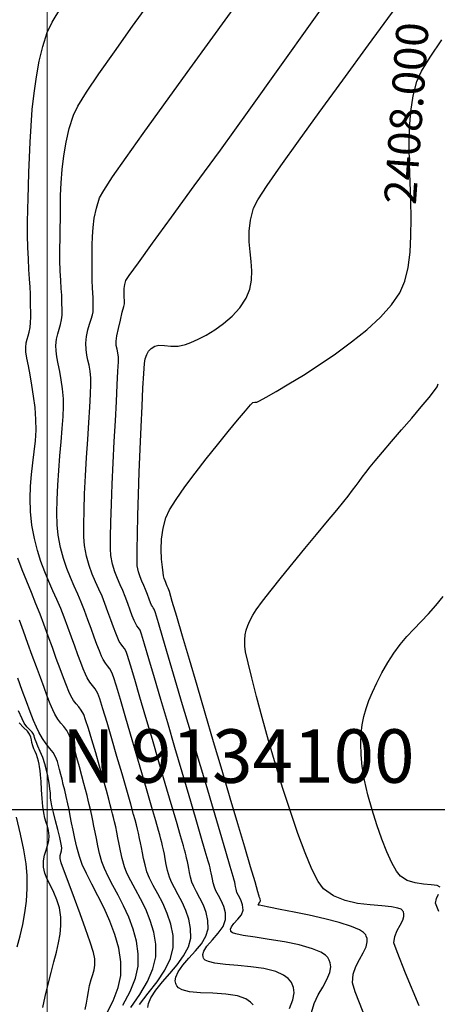
# Model space of a CAD drawing. Units: millimetres. Extents: x 837726 to 842161, y 9131021 to 9138600.
# Drawn here: x 841297 to 841336, y 9134082 to 9134174 of the extents above; entities that cross this region are included whole.
import ezdxf

# ---------------------------------------------------------------- set-up
doc = ezdxf.new("R2010")
doc.units = ezdxf.units.MM
doc.header["$LTSCALE"] = 50.8
doc.header["$MEASUREMENT"] = 0
for name, color, linetype in [('13+500CONT-MNR', 27, 'Continuous'), ('_text', 55, 'Continuous'), ('Malla Coordenadas.lsp', 1, 'Continuous')]:
    doc.layers.add(name, color=color, linetype=linetype)
doc.layers.add('ne_grid', color=251, linetype='Continuous', lineweight=5)
doc.styles.add('ROMANS', font='romans', dxfattribs={"height": 5})

msp = doc.modelspace()

# ---------------------------------------------------------------- linework, layer by layer
at = {"layer": '13+500CONT-MNR', "color": 3, "linetype": 'Continuous', "lineweight": -3}
for points, elevation in [([(841322.636, 9134081.392), (841322.975, 9134082.226), (841323.076, 9134082.874), (841323.02, 9134083.353), (841322.907, 9134083.671), (841322.826, 9134083.83), (841322.739, 9134083.967), (841322.519, 9134084.215), (841322.088, 9134084.529), (841321.357, 9134084.852), (841320.26, 9134085.132), (841319.049, 9134085.311), (841317.819, 9134085.431), (841316.664, 9134085.531), (841315.681, 9134085.652), (841315.082, 9134085.791), (841314.773, 9134085.933), (841314.646, 9134086.051), (841314.609, 9134086.118), (841314.575, 9134086.224), (841314.56, 9134086.439), (841314.648, 9134086.771), (841314.929, 9134087.231), (841315.439, 9134087.829), (841315.995, 9134088.447), (841316.455, 9134089.078), (841316.68, 9134089.717), (841316.656, 9134090.346), (841316.498, 9134090.939), (841316.262, 9134091.486), (841316.003, 9134091.975), (841315.774, 9134092.394), (841315.63, 9134092.731), (841315.526, 9134093.14), (841315.451, 9134093.496), (841315.393, 9134093.804), (841315.338, 9134094.071), (841315.277, 9134094.338), (841315.227, 9134094.549), (841315.157, 9134094.814), (841315.049, 9134095.19), (841314.779, 9134096.116), (841314.374, 9134097.501), (841313.861, 9134099.252), (841313.267, 9134101.278), (841312.619, 9134103.488), (841311.943, 9134105.789), (841311.266, 9134108.089), (841310.614, 9134110.298), (841310.016, 9134112.323), (841309.496, 9134114.073), (841309.083, 9134115.456), (841308.803, 9134116.38), (841308.682, 9134116.753), (841308.536, 9134116.994), (841308.39, 9134117.171), (841308.236, 9134117.409), (841308.114, 9134117.681), (841307.949, 9134118.103), (841307.751, 9134118.639), (841307.528, 9134119.254), (841307.288, 9134119.914), (841307.066, 9134120.463), (841306.819, 9134121.013), (841306.566, 9134121.588), (841306.324, 9134122.215), (841306.113, 9134122.922), (841305.951, 9134123.733), (841305.912, 9134124.378), (841305.912, 9134125.451), (841305.943, 9134126.871), (841306.001, 9134128.557), (841306.079, 9134130.428), (841306.171, 9134132.402), (841306.269, 9134134.398), (841306.368, 9134136.334), (841306.462, 9134138.129), (841306.545, 9134139.701), (841306.609, 9134140.97), (841306.649, 9134141.854), (841306.658, 9134142.271), (841306.605, 9134142.7), (841306.526, 9134143.033), (841306.458, 9134143.366), (841306.44, 9134143.79), (841306.507, 9134144.275), (841306.652, 9134144.973), (841306.836, 9134145.751), (841307.018, 9134146.478), (841307.159, 9134147.023), (841307.217, 9134147.254), (841307.221, 9134147.361), (841307.22, 9134147.468), (841307.212, 9134147.603), (841307.2, 9134147.846), (841307.2, 9134148.139), (841307.201, 9134148.395), (841307.204, 9134148.709), (841307.242, 9134149.069), (841307.344, 9134149.462), (841307.661, 9134149.924), (841308.517, 9134151.109), (841309.855, 9134152.946), (841311.617, 9134155.362), (841313.746, 9134158.285), (841316.185, 9134161.646), (841318.875, 9134165.37), (841321.76, 9134169.389), (841324.782, 9134173.628), (841327.883, 9134178.018)], 2410), ([(841307.061, 9134081.709), (841307.758, 9134083.006), (841308.26, 9134084.237), (841308.507, 9134085.362), (841308.514, 9134086.527), (841308.344, 9134087.685), (841308.034, 9134088.823), (841307.621, 9134089.928), (841307.143, 9134090.986), (841306.639, 9134091.985), (841306.145, 9134092.911), (841305.7, 9134093.751), (841305.341, 9134094.492), (841305.107, 9134095.12), (841304.899, 9134095.9), (841304.729, 9134096.621), (841304.588, 9134097.285), (841304.469, 9134097.897), (841304.364, 9134098.46), (841304.264, 9134098.979), (841304.162, 9134099.458), (841304.033, 9134100.018), (841303.931, 9134100.462), (841303.834, 9134100.868), (841303.722, 9134101.31), (841303.575, 9134101.866), (841303.427, 9134102.428), (841303.236, 9134103.158), (841303.016, 9134103.987), (841302.778, 9134104.844), (841302.536, 9134105.662), (841302.302, 9134106.37), (841302.09, 9134106.9), (841301.817, 9134107.392), (841301.548, 9134107.757), (841301.277, 9134108.08), (841300.999, 9134108.442), (841300.708, 9134108.928), (841300.518, 9134109.333), (841300.282, 9134109.894), (841300.006, 9134110.595), (841299.695, 9134111.415), (841299.354, 9134112.338), (841298.987, 9134113.343), (841298.599, 9134114.413), (841298.195, 9134115.529), (841297.78, 9134116.673), (841297.406, 9134117.686)], 2415)]:
    msp.add_lwpolyline(points, dxfattribs=dict(at, elevation=elevation))
at = {"layer": '13+500CONT-MNR', "color": 42, "linetype": 'Continuous', "lineweight": -3}
for points, elevation in [([(841309.413, 9134081.502), (841309.46, 9134081.875), (841309.678, 9134082.409), (841310.148, 9134083.125), (841310.766, 9134083.886), (841311.455, 9134084.68), (841312.14, 9134085.497), (841312.745, 9134086.326), (841313.194, 9134087.156), (841313.411, 9134087.975), (841313.404, 9134088.873), (841313.24, 9134089.738), (841312.964, 9134090.559), (841312.619, 9134091.327), (841312.248, 9134092.034), (841311.896, 9134092.669), (841311.605, 9134093.223), (841311.421, 9134093.687), (841311.257, 9134094.316), (841311.133, 9134094.878), (841311.035, 9134095.38), (841310.951, 9134095.827), (841310.868, 9134096.225), (841310.777, 9134096.623), (841310.705, 9134096.932), (841310.628, 9134097.24), (841310.525, 9134097.635), (841310.407, 9134098.053), (841310.154, 9134098.935), (841309.793, 9134100.187), (841309.35, 9134101.717), (841308.852, 9134103.433), (841308.325, 9134105.24), (841307.796, 9134107.046), (841307.291, 9134108.758), (841306.837, 9134110.284), (841306.46, 9134111.53), (841306.188, 9134112.404), (841306.045, 9134112.812), (841305.843, 9134113.164), (841305.643, 9134113.417), (841305.439, 9134113.669), (841305.225, 9134114.017), (841305.074, 9134114.343), (841304.881, 9134114.819), (841304.65, 9134115.421), (841304.39, 9134116.125), (841304.105, 9134116.908), (841303.801, 9134117.746), (841303.485, 9134118.617), (841303.185, 9134119.376), (841302.854, 9134120.128), (841302.507, 9134120.893), (841302.157, 9134121.692), (841301.821, 9134122.545), (841301.511, 9134123.473), (841301.242, 9134124.495), (841301.029, 9134125.633), (841300.934, 9134126.603), (841300.904, 9134127.735), (841300.927, 9134128.989), (841300.991, 9134130.322), (841301.082, 9134131.694), (841301.189, 9134133.062), (841301.298, 9134134.384), (841301.398, 9134135.621), (841301.476, 9134136.728), (841301.519, 9134137.666), (841301.515, 9134138.393), (841301.437, 9134139.314), (841301.315, 9134140.168), (841301.172, 9134140.953), (841301.028, 9134141.669), (841300.904, 9134142.313), (841300.821, 9134142.885), (841300.801, 9134143.382), (841300.864, 9134143.966), (841300.981, 9134144.457), (841301.12, 9134144.897), (841301.25, 9134145.325), (841301.339, 9134145.783), (841301.379, 9134146.209), (841301.391, 9134146.549), (841301.386, 9134146.862), (841301.374, 9134147.205), (841301.365, 9134147.635), (841301.348, 9134148.081), (841301.311, 9134148.697), (841301.264, 9134149.459), (841301.218, 9134150.34), (841301.184, 9134151.316), (841301.173, 9134152.362), (841301.196, 9134153.452), (841301.216, 9134154.287), (841301.222, 9134155.235), (841301.23, 9134156.28), (841301.251, 9134157.405), (841301.301, 9134158.593), (841301.391, 9134159.829), (841301.537, 9134161.095), (841301.752, 9134162.375), (841302.049, 9134163.652), (841302.443, 9134164.91), (841302.862, 9134165.748), (841303.669, 9134167.045), (841304.819, 9134168.754), (841306.272, 9134170.829), (841307.985, 9134173.222), (841309.915, 9134175.887)], 2412), ([(841308.613, 9134081.788), (841309.443, 9134082.822), (841310.262, 9134083.9), (841310.982, 9134084.993), (841311.516, 9134086.07), (841311.776, 9134087.104), (841311.767, 9134088.214), (841311.565, 9134089.283), (841311.223, 9134090.298), (841310.797, 9134091.248), (841310.339, 9134092.121), (841309.903, 9134092.906), (841309.544, 9134093.591), (841309.316, 9134094.165), (841309.144, 9134094.819), (841309.007, 9134095.415), (841308.896, 9134095.957), (841308.803, 9134096.449), (841308.718, 9134096.896), (841308.632, 9134097.303), (841308.52, 9134097.794), (841308.431, 9134098.177), (841308.337, 9134098.558), (841308.208, 9134099.045), (841308.07, 9134099.543), (841307.799, 9134100.499), (841307.429, 9134101.798), (841306.99, 9134103.325), (841306.516, 9134104.965), (841306.038, 9134106.604), (841305.588, 9134108.126), (841305.198, 9134109.416), (841304.9, 9134110.359), (841304.727, 9134110.841), (841304.479, 9134111.273), (841304.233, 9134111.584), (841303.983, 9134111.894), (841303.719, 9134112.32), (841303.56, 9134112.661), (841303.361, 9134113.144), (841303.125, 9134113.751), (841302.858, 9134114.462), (841302.566, 9134115.259), (841302.253, 9134116.122), (841301.923, 9134117.032), (841301.583, 9134117.969), (841301.257, 9134118.799), (841300.9, 9134119.621), (841300.524, 9134120.452), (841300.142, 9134121.31), (841299.765, 9134122.21), (841299.407, 9134123.17), (841299.08, 9134124.208), (841298.796, 9134125.34), (841298.567, 9134126.583), (841298.43, 9134127.854), (841298.395, 9134129.061), (841298.438, 9134130.215), (841298.533, 9134131.322), (841298.657, 9134132.392), (841298.785, 9134133.431), (841298.891, 9134134.45), (841298.953, 9134135.454), (841298.944, 9134136.454), (841298.856, 9134137.57), (841298.723, 9134138.653), (841298.562, 9134139.679), (841298.391, 9134140.627), (841298.23, 9134141.474), (841298.096, 9134142.197), (841298.006, 9134142.772), (841297.981, 9134143.178), (841298.028, 9134143.613), (841298.114, 9134143.956), (841298.219, 9134144.268), (841298.322, 9134144.611), (841298.4, 9134145.048), (841298.443, 9134145.535), (841298.459, 9134146.01), (841298.457, 9134146.509), (841298.447, 9134147.067), (841298.438, 9134147.719), (841298.422, 9134148.197), (841298.386, 9134148.828), (841298.338, 9134149.595), (841298.284, 9134150.482), (841298.232, 9134151.471), (841298.19, 9134152.546), (841298.164, 9134153.688), (841298.163, 9134154.881), (841298.194, 9134156.108), (841298.226, 9134157.118), (841298.254, 9134158.276), (841298.286, 9134159.558), (841298.329, 9134160.938), (841298.391, 9134162.393), (841298.479, 9134163.899), (841298.601, 9134165.43), (841298.765, 9134166.964), (841298.979, 9134168.476), (841299.249, 9134169.941), (841299.584, 9134171.335), (841299.992, 9134172.635), (841300.448, 9134173.589), (841301.254, 9134174.93)], 2413), ([(841319.255, 9134081.751), (841319.018, 9134082.01), (841318.562, 9134082.313), (841317.803, 9134082.581), (841316.689, 9134082.757), (841315.493, 9134082.828), (841314.322, 9134082.873), (841313.285, 9134082.971), (841312.625, 9134083.139), (841312.265, 9134083.344), (841312.102, 9134083.528), (841312.047, 9134083.636), (841312.008, 9134083.75), (841311.973, 9134083.982), (841312.018, 9134084.339), (841312.229, 9134084.828), (841312.677, 9134085.461), (841313.248, 9134086.113), (841313.857, 9134086.781), (841314.416, 9134087.462), (841314.841, 9134088.151), (841315.046, 9134088.846), (841315.029, 9134089.628), (841314.862, 9134090.375), (841314.596, 9134091.077), (841314.279, 9134091.721), (841313.962, 9134092.299), (841313.694, 9134092.798), (841313.526, 9134093.209), (841313.401, 9134093.69), (841313.306, 9134094.119), (841313.231, 9134094.502), (841313.167, 9134094.844), (841313.103, 9134095.148), (841313.034, 9134095.452), (841312.979, 9134095.688), (841312.92, 9134095.923), (841312.841, 9134096.224), (841312.727, 9134096.623), (841312.462, 9134097.537), (841312.074, 9134098.873), (841311.589, 9134100.536), (841311.035, 9134102.434), (841310.439, 9134104.472), (841309.828, 9134106.556), (841309.229, 9134108.593), (841308.669, 9134110.489), (841308.175, 9134112.149), (841307.775, 9134113.481), (841307.495, 9134114.39), (841307.364, 9134114.782), (841307.208, 9134115.054), (841307.054, 9134115.25), (841306.896, 9134115.444), (841306.73, 9134115.713), (841306.591, 9134116.019), (841306.408, 9134116.477), (841306.189, 9134117.06), (841305.94, 9134117.738), (841305.67, 9134118.483), (841305.387, 9134119.265), (841305.119, 9134119.935), (841304.823, 9134120.599), (841304.515, 9134121.283), (841304.211, 9134122.01), (841303.928, 9134122.803), (841303.682, 9134123.687), (841303.49, 9134124.683), (841303.425, 9134125.484), (841303.41, 9134126.601), (841303.437, 9134127.969), (841303.496, 9134129.518), (841303.579, 9134131.182), (841303.677, 9134132.892), (841303.781, 9134134.58), (841303.883, 9134136.18), (841303.973, 9134137.622), (841304.043, 9134138.84), (841304.084, 9134139.766), (841304.087, 9134140.332), (841304.022, 9134140.986), (841303.921, 9134141.529), (841303.806, 9134142.012), (841303.702, 9134142.482), (841303.632, 9134142.991), (841303.621, 9134143.586), (841303.683, 9134144.227), (841303.802, 9134144.829), (841303.949, 9134145.374), (841304.095, 9134145.849), (841304.214, 9134146.235), (841304.278, 9134146.519), (841304.303, 9134146.807), (841304.307, 9134147.033), (841304.299, 9134147.26), (841304.292, 9134147.551), (841304.28, 9134147.851), (841304.254, 9134148.277), (841304.223, 9134148.807), (841304.197, 9134149.418), (841304.185, 9134150.088), (841304.198, 9134150.795), (841304.206, 9134151.375), (841304.199, 9134152.033), (841304.196, 9134152.76), (841304.216, 9134153.55), (841304.277, 9134154.395), (841304.398, 9134155.288), (841304.597, 9134156.22), (841304.894, 9134157.186), (841305.274, 9134157.871), (841306.115, 9134159.14), (841307.368, 9134160.934), (841308.981, 9134163.195), (841310.906, 9134165.864), (841313.092, 9134168.882), (841315.491, 9134172.191), (841318.052, 9134175.731)], 2411), ([(841324.698, 9134081.019), (841324.959, 9134081.875), (841325.341, 9134082.669), (841325.764, 9134083.409), (841326.15, 9134084.107), (841326.421, 9134084.774), (841326.502, 9134085.293), (841326.457, 9134085.676), (841326.367, 9134085.93), (841326.302, 9134086.058), (841326.228, 9134086.168), (841326.022, 9134086.378), (841325.582, 9134086.663), (841324.792, 9134086.995), (841323.563, 9134087.342), (841322.179, 9134087.625), (841320.762, 9134087.86), (841319.431, 9134088.061), (841318.309, 9134088.242), (841317.641, 9134088.382), (841317.316, 9134088.489), (841317.198, 9134088.562), (841317.171, 9134088.601), (841317.15, 9134088.671), (841317.148, 9134088.814), (841317.23, 9134089.036), (841317.452, 9134089.346), (841317.815, 9134089.749), (841318.148, 9134090.165), (841318.315, 9134090.589), (841318.265, 9134091.102), (841318.084, 9134091.566), (841317.873, 9134091.957), (841317.735, 9134092.253), (841317.662, 9134092.548), (841317.614, 9134092.792), (841317.574, 9134092.993), (841317.526, 9134093.199), (841317.474, 9134093.404), (841317.371, 9134093.756), (841317.1, 9134094.68), (841316.686, 9134096.089), (841316.156, 9134097.895), (841315.534, 9134100.008), (841314.847, 9134102.342), (841314.121, 9134104.808), (841313.382, 9134107.318), (841312.655, 9134109.784), (841311.966, 9134112.118), (841311.341, 9134114.232), (841310.807, 9134116.038), (841310.388, 9134117.447), (841310.111, 9134118.371), (841310.001, 9134118.724), (841309.916, 9134118.864), (841309.831, 9134118.967), (841309.741, 9134119.105), (841309.649, 9134119.318), (841309.519, 9134119.658), (841309.363, 9134120.086), (841309.19, 9134120.562), (841309.033, 9134120.945), (841308.858, 9134121.332), (841308.684, 9134121.75), (841308.529, 9134122.225), (841308.412, 9134122.783), (841308.391, 9134123.299), (841308.396, 9134124.316), (841308.424, 9134125.741), (841308.47, 9134127.482), (841308.531, 9134129.447), (841308.604, 9134131.544), (841308.686, 9134133.679), (841308.772, 9134135.76), (841308.86, 9134137.695), (841308.945, 9134139.392), (841309.024, 9134140.757), (841309.093, 9134141.7), (841309.15, 9134142.126), (841309.305, 9134142.524), (841309.479, 9134142.839), (841309.714, 9134143.096), (841310.048, 9134143.317), (841310.44, 9134143.401), (841310.958, 9134143.37), (841311.567, 9134143.313), (841312.233, 9134143.316), (841312.921, 9134143.466), (841313.436, 9134143.669), (841314.095, 9134143.964), (841314.853, 9134144.353), (841315.667, 9134144.839), (841316.492, 9134145.425), (841317.284, 9134146.113), (841318, 9134146.905), (841318.595, 9134147.804), (841318.945, 9134148.649), (841319.105, 9134149.495), (841319.127, 9134150.349), (841319.063, 9134151.223), (841318.965, 9134152.124), (841318.885, 9134153.063), (841318.875, 9134154.048), (841318.988, 9134155.089), (841319.276, 9134156.196), (841319.689, 9134156.983), (841320.56, 9134158.328), (841321.84, 9134160.176), (841323.478, 9134162.47), (841325.425, 9134165.154), (841327.632, 9134168.172), (841330.048, 9134171.467), (841332.624, 9134174.985)], 2409), ([(841329.539, 9134081.065), (841328.798, 9134082.964), (841328.528, 9134083.807), (841328.595, 9134084.601), (841328.846, 9134085.323), (841329.193, 9134085.986), (841329.547, 9134086.601), (841329.822, 9134087.182), (841329.925, 9134087.629), (841329.904, 9134087.958), (841329.833, 9134088.176), (841329.778, 9134088.285), (841329.725, 9134088.362), (841329.561, 9134088.515), (841329.181, 9134088.746), (841328.463, 9134089.054), (841327.301, 9134089.429), (841325.946, 9134089.787), (841324.504, 9134090.119), (841323.082, 9134090.417), (841321.787, 9134090.67), (841320.726, 9134090.872), (841320.117, 9134090.989), (841319.837, 9134091.049), (841319.746, 9134091.075), (841319.733, 9134091.083), (841319.728, 9134091.105), (841319.737, 9134091.151), (841319.786, 9134091.224), (841319.878, 9134091.327), (841319.95, 9134091.46), (841319.902, 9134091.658), (841319.84, 9134091.775), (841319.822, 9134091.852), (841319.809, 9134091.916), (841319.79, 9134091.994), (841319.695, 9134092.317), (841319.426, 9134093.228), (841319.008, 9134094.644), (841318.467, 9134096.479), (841317.826, 9134098.65), (841317.112, 9134101.073), (841316.347, 9134103.664), (841315.558, 9134106.34), (841314.768, 9134109.015), (841314.003, 9134111.607), (841313.288, 9134114.031), (841312.647, 9134116.203), (841312.104, 9134118.039), (841311.686, 9134119.456), (841311.416, 9134120.369), (841311.319, 9134120.694), (841311.283, 9134120.748), (841311.246, 9134120.801), (841311.217, 9134120.876), (841311.159, 9134121.028), (841311.092, 9134121.21), (841311.015, 9134121.389), (841310.935, 9134121.586), (841310.874, 9134121.833), (841310.831, 9134122.11), (841310.761, 9134122.655), (841310.694, 9134123.406), (841310.662, 9134124.304), (841310.695, 9134125.286), (841310.824, 9134126.292), (841311.081, 9134127.26), (841311.441, 9134127.999), (841312.06, 9134128.987), (841312.878, 9134130.159), (841313.832, 9134131.446), (841314.862, 9134132.781), (841315.908, 9134134.099), (841316.906, 9134135.33), (841317.798, 9134136.41), (841318.521, 9134137.269), (841319.014, 9134137.842), (841319.217, 9134138.061), (841319.403, 9134138.077), (841319.6, 9134138.081), (841319.85, 9134138.21), (841320.477, 9134138.552), (841321.415, 9134139.083), (841322.599, 9134139.778), (841323.962, 9134140.613), (841325.437, 9134141.562), (841326.96, 9134142.602), (841328.463, 9134143.707), (841329.88, 9134144.853), (841331.145, 9134146.015), (841332.192, 9134147.169), (841332.954, 9134148.29), (841333.421, 9134149.395), (841333.734, 9134150.67), (841333.921, 9134152.087), (841334.007, 9134153.618), (841334.018, 9134155.236), (841333.98, 9134156.914), (841333.921, 9134158.625), (841333.864, 9134160.34), (841333.838, 9134162.034), (841333.868, 9134163.677), (841333.98, 9134165.244), (841334.2, 9134166.706), (841334.555, 9134168.036), (841335.006, 9134169.001), (841335.799, 9134170.32), (841336.897, 9134171.956)], 2408), ([(841334.778, 9134081.661), (841333.512, 9134084.714), (841332.709, 9134086.711), (841332.421, 9134087.528), (841332.486, 9134088.14), (841332.706, 9134088.689), (841332.985, 9134089.189), (841333.232, 9134089.65), (841333.343, 9134090.001), (841333.345, 9134090.258), (841333.296, 9134090.428), (841333.254, 9134090.513), (841333.211, 9134090.573), (841333.077, 9134090.676), (841332.773, 9134090.794), (841332.2, 9134090.9), (841331.271, 9134090.989), (841330.182, 9134091.082), (841329.013, 9134091.232), (841327.846, 9134091.496), (841326.76, 9134091.926), (841325.836, 9134092.579), (841325.327, 9134093.276), (841324.745, 9134094.425), (841324.107, 9134095.947), (841323.431, 9134097.765), (841322.734, 9134099.803), (841322.035, 9134101.982), (841321.35, 9134104.227), (841320.698, 9134106.459), (841320.097, 9134108.601), (841319.564, 9134110.577), (841319.116, 9134112.309), (841318.772, 9134113.72), (841318.549, 9134114.733), (841318.465, 9134115.271), (841318.465, 9134115.849), (841318.51, 9134116.334), (841318.603, 9134116.767), (841318.748, 9134117.19), (841318.948, 9134117.646), (841319.208, 9134118.177), (841319.526, 9134118.672), (841320.122, 9134119.475), (841320.938, 9134120.517), (841321.911, 9134121.732), (841322.984, 9134123.049), (841324.095, 9134124.402), (841325.185, 9134125.722), (841326.193, 9134126.94), (841327.061, 9134127.988), (841327.728, 9134128.798), (841328.134, 9134129.301), (841328.546, 9134129.838), (841328.876, 9134130.279), (841329.164, 9134130.672), (841329.454, 9134131.064), (841329.786, 9134131.503), (841330.204, 9134132.036), (841330.662, 9134132.591), (841331.352, 9134133.407), (841332.202, 9134134.401), (841333.135, 9134135.491), (841334.078, 9134136.595), (841334.956, 9134137.631), (841335.695, 9134138.514), (841336.22, 9134139.164), (841336.457, 9134139.497), (841336.538, 9134139.802)], 2407), ([(841307.821, 9134081.495), (841308.653, 9134082.71), (841309.364, 9134083.928), (841309.885, 9134085.114), (841310.141, 9134086.233), (841310.144, 9134087.411), (841309.96, 9134088.55), (841309.633, 9134089.642), (841309.209, 9134090.676), (841308.733, 9134091.643), (841308.25, 9134092.532), (841307.805, 9134093.336), (841307.444, 9134094.042), (841307.211, 9134094.642), (841307.006, 9134095.422), (841306.843, 9134096.131), (841306.712, 9134096.777), (841306.601, 9134097.363), (841306.499, 9134097.896), (841306.397, 9134098.38), (841306.286, 9134098.863), (841306.198, 9134099.246), (841306.115, 9134099.596), (841306.019, 9134099.977), (841305.892, 9134100.455), (841305.755, 9134100.957), (841305.525, 9134101.79), (841305.227, 9134102.857), (841304.886, 9134104.064), (841304.527, 9134105.316), (841304.174, 9134106.518), (841303.854, 9134107.575), (841303.59, 9134108.39), (841303.408, 9134108.87), (841303.172, 9134109.296), (841302.94, 9134109.612), (841302.706, 9134109.891), (841302.465, 9134110.204), (841302.214, 9134110.624), (841302.025, 9134111.028), (841301.789, 9134111.601), (841301.509, 9134112.32), (841301.193, 9134113.164), (841300.847, 9134114.108), (841300.475, 9134115.131), (841300.085, 9134116.21), (841299.681, 9134117.321), (841299.329, 9134118.251), (841298.935, 9134119.241), (841298.515, 9134120.274), (841298.084, 9134121.338), (841297.656, 9134122.417), (841297.247, 9134123.496)], 2414), ([(841336.73, 9134092.74), (841336.448, 9134092.892), (841335.904, 9134092.965), (841335.194, 9134093.025), (841334.413, 9134093.137), (841333.657, 9134093.364), (841333.021, 9134093.773), (841332.657, 9134094.253), (841332.231, 9134095.03), (841331.766, 9134096.046), (841331.285, 9134097.245), (841330.811, 9134098.572), (841330.366, 9134099.968), (841329.974, 9134101.377), (841329.656, 9134102.743), (841329.436, 9134104.01), (841329.336, 9134105.119), (841329.324, 9134106.17), (841329.363, 9134107.094), (841329.455, 9134107.925), (841329.604, 9134108.695), (841329.812, 9134109.438), (841330.082, 9134110.186), (841330.418, 9134110.972), (841330.822, 9134111.829), (841331.297, 9134112.791), (841331.83, 9134113.758), (841332.402, 9134114.626), (841333.006, 9134115.419), (841333.637, 9134116.159), (841334.289, 9134116.871), (841334.958, 9134117.578), (841335.637, 9134118.303), (841336.321, 9134119.071), (841337.004, 9134119.903)], 2406), ([(841305.474, 9134080.772), (841306.151, 9134082.12), (841306.635, 9134083.373), (841306.872, 9134084.491), (841306.874, 9134085.75), (841306.677, 9134087.029), (841306.322, 9134088.308), (841305.852, 9134089.568), (841305.31, 9134090.789), (841304.739, 9134091.95), (841304.179, 9134093.031), (841303.675, 9134094.013), (841303.268, 9134094.875), (841303.002, 9134095.598), (841302.766, 9134096.486), (841302.572, 9134097.306), (841302.412, 9134098.062), (841302.276, 9134098.758), (841302.156, 9134099.4), (841302.043, 9134099.99), (841301.926, 9134100.535), (841301.768, 9134101.218), (841301.627, 9134101.814), (841301.499, 9134102.343), (841301.378, 9134102.824), (841301.259, 9134103.276), (841301.144, 9134103.75), (841301.062, 9134104.123), (841300.956, 9134104.486), (841300.771, 9134104.929), (841300.538, 9134105.326), (841300.242, 9134105.721), (841299.906, 9134106.147), (841299.552, 9134106.639), (841299.203, 9134107.232), (841298.985, 9134107.694), (841298.716, 9134108.338), (841298.399, 9134109.142), (841298.043, 9134110.082), (841297.653, 9134111.136), (841297.235, 9134112.28)], 2416), ([(841303.555, 9134081.307), (841303.678, 9134081.897), (841303.772, 9134082.454), (841303.859, 9134082.995), (841303.962, 9134083.54), (841304.112, 9134084.119), (841304.26, 9134084.583), (841304.383, 9134085.006), (841304.456, 9134085.465), (841304.456, 9134086.037), (841304.325, 9134086.63), (841304.017, 9134087.608), (841303.583, 9134088.853), (841303.074, 9134090.248), (841302.542, 9134091.678), (841302.036, 9134093.026), (841301.608, 9134094.175), (841301.31, 9134095.008), (841301.191, 9134095.409), (841301.206, 9134095.69), (841301.272, 9134095.912), (841301.343, 9134096.135), (841301.371, 9134096.419), (841301.315, 9134096.77), (841301.178, 9134097.375), (841300.991, 9134098.134), (841300.785, 9134098.947), (841300.59, 9134099.715), (841300.436, 9134100.338), (841300.354, 9134100.716), (841300.313, 9134101.048), (841300.3, 9134101.309), (841300.289, 9134101.57), (841300.253, 9134101.903), (841300.205, 9134102.251), (841300.142, 9134102.665), (841300.056, 9134103.14), (841299.938, 9134103.673), (841299.779, 9134104.259), (841299.572, 9134104.866), (841299.342, 9134105.439), (841299.123, 9134105.936), (841298.949, 9134106.318), (841298.854, 9134106.542), (841298.81, 9134106.726), (841298.785, 9134106.876), (841298.72, 9134107.048), (841298.582, 9134107.223), (841298.357, 9134107.45), (841298.094, 9134107.734), (841297.839, 9134108.081), (841297.642, 9134108.483), (841297.314, 9134109.231)], 2417), ([(841299.594, 9134081.485), (841299.808, 9134082.511), (841300.08, 9134083.688), (841300.356, 9134084.763), (841300.622, 9134085.751), (841300.863, 9134086.669), (841301.063, 9134087.531), (841301.208, 9134088.354), (841301.284, 9134089.152), (841301.276, 9134089.943), (841301.145, 9134090.798), (841300.907, 9134091.566), (841300.607, 9134092.26), (841300.288, 9134092.896), (841299.993, 9134093.489), (841299.766, 9134094.054), (841299.652, 9134094.606), (841299.657, 9134095.204), (841299.748, 9134095.729), (841299.886, 9134096.205), (841300.03, 9134096.653), (841300.14, 9134097.096), (841300.177, 9134097.557), (841300.128, 9134098.054), (841300.031, 9134098.446), (841299.907, 9134098.803), (841299.78, 9134099.196), (841299.671, 9134099.695), (841299.598, 9134100.286), (841299.532, 9134101.034), (841299.473, 9134101.841), (841299.421, 9134102.613), (841299.375, 9134103.251), (841299.334, 9134103.66), (841299.287, 9134103.993), (841299.245, 9134104.253), (841299.189, 9134104.509), (841299.098, 9134104.832), (841298.984, 9134105.158), (841298.87, 9134105.416), (841298.754, 9134105.666), (841298.638, 9134105.968), (841298.56, 9134106.272), (841298.521, 9134106.518), (841298.47, 9134106.757), (841298.354, 9134107.037), (841298.138, 9134107.325), (841297.793, 9134107.682), (841297.37, 9134108.113)], 2418), ([(841297.195, 9134087.153), (841297.471, 9134088.205), (841297.711, 9134089.262), (841297.907, 9134090.34), (841298.047, 9134091.45), (841298.12, 9134092.608), (841298.116, 9134093.826), (841298.018, 9134094.922), (841297.809, 9134096.223), (841297.503, 9134097.692), (841297.117, 9134099.298)], 2419), ([(841336.619, 9134090.457), (841336.314, 9134091.248), (841336.395, 9134091.695), (841336.596, 9134092.078)], 2406)]:
    msp.add_lwpolyline(points, dxfattribs=dict(at, elevation=elevation))
at = {"layer": 'Malla Coordenadas.lsp', "color": 252}
msp.add_line((839100, 9134100, 1418.99), (842160.85, 9134100, 1418.99), dxfattribs=at)
at = {"layer": 'ne_grid'}
msp.add_line((841300, 9133800, 1418.99), (841300, 9138600, 1418.99), dxfattribs=at)

# ---------------------------------------------------------------- texts
at = {"layer": '_text', "linetype": 'Continuous', "lineweight": -3, "insert": (841333.966, 9134165.046), "char_height": 3, "attachment_point": 5, "rotation": 85.90966}
msp.add_mtext('2408.000', dxfattribs=at)
at = {"layer": 'Malla Coordenadas.lsp', "color": 252, "style": 'ROMANS'}
msp.add_text(' N 9134100', height=5, dxfattribs=at).set_placement((841299.855, 9134102.5, 2414))

doc.saveas('drawing.dxf')
